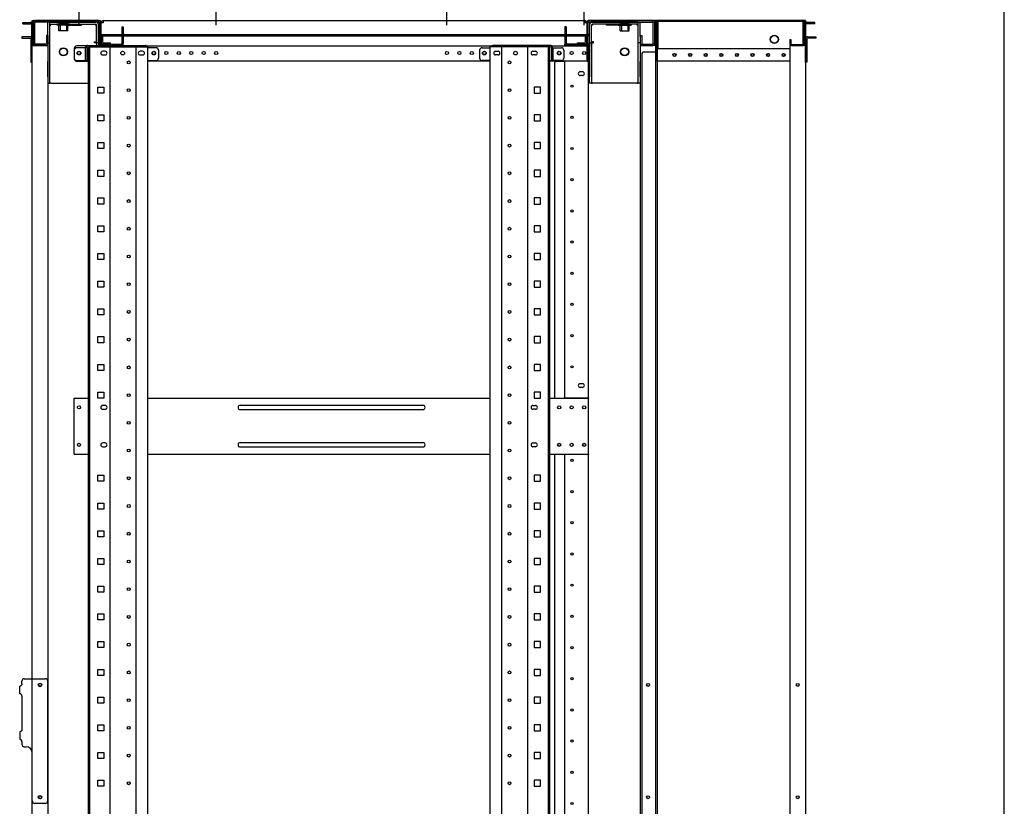
# Model space of a CAD drawing. Extents: x -84828 to -76428, y -65953 to -60013.
# Drawn here: x -78207 to -76628, y -63544 to -62283 of the extents above; entities that cross this region are included whole.
import ezdxf

# ---------------------------------------------------------------- set-up
doc = ezdxf.new("R2010")
doc.units = 0
doc.header["$LTSCALE"] = 0.1
doc.layers.get('0').update_dxf_attribs({"linetype": 'CONTINUOUS'})

msp = doc.modelspace()

# ---------------------------------------------------------------- linework, layer by layer
for p, q in [((-76627.6, -65753), (-76627.6, -60213)), ((-78111.4, -62291.1), (-78111.4, -62103.3)), ((-77891.4, -62291.1), (-77891.4, -62103.3)), ((-77891.4, -62291.1), (-77891.4, -62103.3)), ((-77521.4, -62291.1), (-77521.4, -62103.3)), ((-77521.4, -62291.1), (-77521.4, -62103.3)), ((-77301.4, -62291.1), (-77301.4, -62103.3)), ((-78201.7, -62286.8), (-78188.4, -62286.8)), ((-78201.7, -62289.1), (-78201.7, -62286.8)), ((-78201.7, -62289.1), (-78188.4, -62289.1)), ((-78186.4, -62286.1), (-78186.4, -62284.1)), ((-78186.4, -62284.1), (-78184.4, -62284.1)), ((-78186.4, -62286.1), (-78186.4, -62324.1)), ((-78183.4, -62284.1), (-78184.4, -62284.1)), ((-78184.4, -62284.1), (-78184.4, -62286.1)), ((-78184.4, -62286.1), (-78184.4, -62324.1)), ((-78184.4, -62287.5), (-78184.4, -62320.6)), ((-78183.4, -62284.1), (-78078.4, -62284.1)), ((-78182.1, -62320.6), (-78182.1, -62287.5)), ((-78079.9, -62284.1), (-78181, -62284.1)), ((-78181, -62286.4), (-78181, -62284.1)), ((-78079.9, -62286.4), (-78181, -62286.4)), ((-78161.4, -62309.4), (-78161.4, -62286.4)), ((-78158.2, -62286.4), (-78161.4, -62286.4)), ((-78158.2, -62309.4), (-78158.2, -62286.4)), ((-78158.1, -62289.6), (-78158.1, -62286.4)), ((-78158.1, -62286.4), (-78084.7, -62286.4)), ((-78128.9, -62288.4), (-78143.9, -62288.4)), ((-78143.9, -62288.4), (-78143.9, -62289.6)), ((-78141.5, -62288.4), (-78141.5, -62300.6)), ((-78131.4, -62288.4), (-78131.4, -62300.6)), ((-78128.9, -62288.4), (-78128.9, -62289.6)), ((-78078.7, -62287.5), (-78078.7, -62320.6)), ((-78076.4, -62286.1), (-78076.4, -62322.1)), ((-78076.4, -62287.5), (-78076.4, -62320.6)), ((-78076.4, -62287.5), (-78076.4, -62305.6)), ((-78072.5, -62287.5), (-78076.4, -62287.5)), ((-78072.5, -62284.1), (-78072.5, -62287.5)), ((-78072.5, -62284.1), (-77300.4, -62284.1)), ((-77300.4, -62284.1), (-77300.4, -62287.5)), ((-77296.4, -62287.5), (-77300.4, -62287.5)), ((-77296.4, -62286.1), (-77296.4, -62322.1)), ((-77296.4, -62287.5), (-77296.4, -62320.6)), ((-77296.4, -62305.6), (-77296.4, -62287.5)), ((-77189.4, -62284.1), (-77294.4, -62284.1)), ((-77294.1, -62287.5), (-77294.1, -62320.6)), ((-77293, -62284.1), (-77191.9, -62284.1)), ((-77293, -62286.4), (-77191.9, -62286.4)), ((-77214.7, -62286.4), (-77288.1, -62286.4)), ((-77243.9, -62288.4), (-77228.9, -62288.4)), ((-77243.9, -62288.4), (-77243.9, -62289.6)), ((-77241.5, -62288.4), (-77241.5, -62300.6)), ((-77231.4, -62288.4), (-77231.4, -62300.6)), ((-77228.9, -62288.4), (-77228.9, -62289.6)), ((-77214.7, -62289.6), (-77214.7, -62286.4)), ((-77214.6, -62309.4), (-77214.6, -62286.4)), ((-77214.6, -62286.4), (-77211.4, -62286.4)), ((-77211.4, -62309.4), (-77211.4, -62286.4)), ((-77191.9, -62286.4), (-77191.9, -62284.1)), ((-77190.7, -62320.6), (-77190.7, -62287.5)), ((-77189.4, -62284.1), (-77188.4, -62284.1)), ((-77188.4, -62284.1), (-77188.4, -62286.1)), ((-77186.4, -62284.1), (-77188.4, -62284.1)), ((-77188.4, -62286.1), (-77188.4, -62324.1)), ((-77188.4, -62287.5), (-77188.4, -62320.6)), ((-77187.9, -62286.5), (-77187.9, -62322.1)), ((-77186.4, -62286.1), (-77186.4, -62284.1)), ((-77186.4, -62286.1), (-77186.4, -62324.1)), ((-77186.3, -62286.5), (-77186.3, -62322.1)), ((-77185.9, -62284.1), (-77185.9, -62334.1)), ((-76946.4, -62284.1), (-77185.9, -62284.1)), ((-76950.9, -62284.1), (-77185.5, -62284.1)), ((-77182.7, -62285.7), (-77185.5, -62285.7)), ((-77184.3, -62284.1), (-77184.3, -64594.1)), ((-76950.9, -62285.7), (-77182.7, -62285.7)), ((-77182.7, -62329.1), (-77182.7, -62285.7)), ((-76950.1, -62321.7), (-76950.1, -62286.5)), ((-76948.5, -62321.7), (-76948.5, -62286.5)), ((-76948, -62284.1), (-76948, -62324.1)), ((-76946.4, -62284.1), (-76946.4, -64594.1)), ((-76931.2, -62286.8), (-76944.6, -62286.8)), ((-76931.2, -62289.1), (-76944.6, -62289.1)), ((-76931.2, -62289.1), (-76931.2, -62286.8)), ((-78187.2, -62324.1), (-78187.2, -62290.2)), ((-78184.9, -62324.1), (-78184.9, -62290.2)), ((-78158.2, -62291.2), (-78156.6, -62291.2)), ((-78158.1, -62289.6), (-78084.7, -62289.6)), ((-78156.6, -62291.2), (-78156.6, -62289.6)), ((-78125.9, -62289.6), (-78146.9, -62289.6)), ((-78146.9, -62289.6), (-78146.9, -62291.6)), ((-78125.9, -62291.6), (-78146.9, -62291.6)), ((-78143.7, -62300.6), (-78143.7, -62293.1)), ((-78129.2, -62300.6), (-78143.7, -62300.6)), ((-78132.4, -62289.6), (-78132.4, -62291.2)), ((-78132.4, -62291.2), (-78132.4, -62291.4)), ((-78132.4, -62291.4), (-78107.4, -62291.4)), ((-78129.2, -62300.6), (-78129.2, -62293.1)), ((-78125.9, -62289.6), (-78125.9, -62291.6)), ((-78107.4, -62291.2), (-78107.4, -62289.6)), ((-78107.4, -62291.4), (-78107.4, -62291.2)), ((-78084.7, -62289.6), (-78084.7, -62291.2)), ((-78084.7, -62291.2), (-78083.1, -62291.2)), ((-78083.1, -62319.4), (-78083.1, -62291.2)), ((-78079.9, -62319.4), (-78079.9, -62291.2)), ((-78042.7, -62294.1), (-78042.7, -62309.1)), ((-78042.7, -62294.1), (-78040.4, -62294.1)), ((-78040.4, -62294.1), (-78040.4, -62309.1)), ((-77330.1, -62294.1), (-77332.4, -62294.1)), ((-77332.4, -62294.1), (-77332.4, -62309.1)), ((-77330.1, -62294.1), (-77330.1, -62309.1)), ((-77292.9, -62319.4), (-77292.9, -62291.2)), ((-77288.1, -62291.2), (-77289.7, -62291.2)), ((-77289.7, -62319.4), (-77289.7, -62291.2)), ((-77288.1, -62289.6), (-77288.1, -62291.2)), ((-77214.7, -62289.6), (-77288.1, -62289.6)), ((-77265.4, -62291.2), (-77265.4, -62289.6)), ((-77265.4, -62291.4), (-77265.4, -62291.2)), ((-77240.4, -62291.4), (-77265.4, -62291.4)), ((-77246.9, -62289.6), (-77225.9, -62289.6)), ((-77246.9, -62289.6), (-77246.9, -62291.6)), ((-77246.9, -62291.6), (-77225.9, -62291.6)), ((-77243.7, -62300.6), (-77243.7, -62293.1)), ((-77243.7, -62300.6), (-77229.2, -62300.6)), ((-77240.4, -62289.6), (-77240.4, -62291.2)), ((-77240.4, -62291.2), (-77240.4, -62291.4)), ((-77229.2, -62300.6), (-77229.2, -62293.1)), ((-77225.9, -62289.6), (-77225.9, -62291.6)), ((-77216.2, -62291.2), (-77216.2, -62289.6)), ((-77214.6, -62291.2), (-77216.2, -62291.2)), ((-76948, -62324.1), (-76948, -62290.2)), ((-76945.7, -62324.1), (-76945.7, -62290.2)), ((-78203.2, -62310.1), (-78203.2, -62312.4)), ((-78190.4, -62310.1), (-78203.2, -62310.1)), ((-78203.2, -62312.4), (-78190.4, -62312.4)), ((-78189.9, -62310.1), (-78190.4, -62310.1)), ((-78190.4, -62312.4), (-78189.9, -62312.4)), ((-78188.7, -62313.5), (-78188.7, -62350.6)), ((-78163.7, -62308.1), (-78163.7, -62320.6)), ((-78161.4, -62308.1), (-78163.7, -62308.1)), ((-78161.4, -62308.1), (-78161.4, -62320.6)), ((-78161.4, -62309.4), (-78161.4, -62319.4)), ((-78161.4, -62319.4), (-78161.4, -62349.4)), ((-78161.4, -62319.4), (-78158.2, -62319.4)), ((-78158.2, -62319.4), (-78158.2, -62309.4)), ((-78158.2, -62349.4), (-78158.2, -62319.4)), ((-78086.3, -62319.5), (-78086.3, -62317.9)), ((-78086.3, -62317.9), (-78083.1, -62317.9)), ((-78084.7, -62319.5), (-78086.3, -62319.5)), ((-78084.7, -62319.5), (-78083.1, -62319.5)), ((-78079.9, -62319.4), (-78083.1, -62319.4)), ((-78083.1, -62319.5), (-78083.1, -62324.6)), ((-78079.9, -62319.5), (-78083.1, -62319.5)), ((-78079.9, -62319.5), (-78079.9, -62324.6)), ((-77294.4, -62306.8), (-78078.4, -62306.8)), ((-78078.4, -62306.8), (-78078.4, -62309.1)), ((-77294.4, -62309.1), (-78078.4, -62309.1)), ((-78076.4, -62305.6), (-78076.4, -62306.8)), ((-78076.4, -62324.6), (-78076.4, -62309.1)), ((-78075.9, -62309.1), (-78075.9, -62318.3)), ((-78073.6, -62309.1), (-78073.6, -62318.3)), ((-78072.5, -62319.5), (-78060.9, -62319.5)), ((-78060.9, -62321.8), (-78060.9, -62319.5)), ((-78042.7, -62309.1), (-78042.7, -62320.6)), ((-78042.7, -62309.1), (-78040.4, -62309.1)), ((-78040.4, -62309.1), (-78040.4, -62320.6)), ((-77332.4, -62309.1), (-77332.4, -62320.6)), ((-77330.1, -62309.1), (-77332.4, -62309.1)), ((-77330.1, -62309.1), (-77330.1, -62320.6)), ((-77311.9, -62321.8), (-77311.9, -62319.5)), ((-77311.9, -62319.5), (-77300.4, -62319.5)), ((-77299.2, -62318.3), (-77299.2, -62309.1)), ((-77296.9, -62318.3), (-77296.9, -62309.1)), ((-77296.4, -62306.8), (-77296.4, -62305.6)), ((-77296.4, -62309.1), (-77296.4, -62324.6)), ((-77294.4, -62306.8), (-77294.4, -62309.1)), ((-77292.9, -62319.4), (-77289.7, -62319.4)), ((-77292.9, -62319.5), (-77292.9, -62324.6)), ((-77292.9, -62319.5), (-77289.7, -62319.5)), ((-77286.5, -62317.9), (-77289.7, -62317.9)), ((-77288.1, -62319.5), (-77289.7, -62319.5)), ((-77289.7, -62319.5), (-77289.7, -62324.6)), ((-77288.1, -62319.5), (-77286.5, -62319.5)), ((-77286.5, -62319.5), (-77286.5, -62317.9)), ((-77214.6, -62319.4), (-77214.6, -62309.4)), ((-77214.6, -62349.4), (-77214.6, -62319.4)), ((-77211.4, -62319.4), (-77214.6, -62319.4)), ((-77211.4, -62308.1), (-77209.1, -62308.1)), ((-77211.4, -62308.1), (-77211.4, -62320.6)), ((-77211.4, -62309.4), (-77211.4, -62319.4)), ((-77211.4, -62319.4), (-77211.4, -62349.4)), ((-77209.1, -62308.1), (-77209.1, -62320.6)), ((-76971.4, -62314.1), (-76971.4, -62321.7)), ((-76971.4, -62314.1), (-76969.8, -62314.1)), ((-76969.8, -62314.1), (-76969.8, -62321.7)), ((-76944.1, -62313.5), (-76944.1, -62350.6)), ((-76943, -62310.1), (-76942.4, -62310.1)), ((-76942.4, -62312.4), (-76943, -62312.4)), ((-76942.4, -62310.1), (-76929.6, -62310.1)), ((-76929.6, -62312.4), (-76942.4, -62312.4)), ((-76929.6, -62310.1), (-76929.6, -62312.4)), ((-78186.4, -62324.1), (-78187.2, -62324.1)), ((-78186.4, -62350.6), (-78186.4, -62324.1)), ((-78186.4, -62324.1), (-78184.9, -62324.1)), ((-78186.4, -62324.1), (-78183.4, -62324.1)), ((-78186.4, -64554.1), (-78186.4, -62324.1)), ((-78183.4, -62324.1), (-78164.4, -62324.1)), ((-78164.9, -62321.8), (-78181, -62321.8)), ((-78181, -62324.1), (-78181, -62321.8)), ((-78164.9, -62324.1), (-78181, -62324.1)), ((-78164.4, -62324.1), (-78161.4, -62324.1)), ((-78161.4, -62324.1), (-78161.4, -64554.1)), ((-78118.9, -62328.6), (-78118.9, -62345.1)), ((-78118.9, -62331.5), (-78118.9, -62344.1)), ((-78084.7, -62324.6), (-78114.9, -62324.6)), ((-78101.4, -62327.5), (-78114.9, -62327.5)), ((-78101.4, -62327.5), (-78101.4, -62348.1)), ((-78098, -62324.1), (-78099.1, -62324.1)), ((-78099.1, -62324.1), (-78099.1, -62326.4)), ((-78099.1, -62327.5), (-78099.1, -62326.4)), ((-78099.1, -62327.5), (-78099.1, -62348.1)), ((-78098, -62324.1), (-78004.9, -62324.1)), ((-78096.4, -62326.1), (-78001, -62326.1)), ((-78096.4, -64554.1), (-78096.4, -62326.1)), ((-78094.1, -64554.1), (-78094.1, -62326.1)), ((-78084.7, -62324.6), (-78079.9, -62324.6)), ((-78080.4, -62323.1), (-78080.4, -62324.1)), ((-78077.4, -62323.1), (-78080.4, -62323.1)), ((-78080.4, -62324.1), (-78079.4, -62324.1)), ((-78079.9, -62326.1), (-78079.9, -62324.6)), ((-78078.4, -62324.1), (-78079.4, -62324.1)), ((-78078.4, -62326.1), (-78078.4, -62324.1)), ((-78076.4, -62324.1), (-78078.4, -62324.1)), ((-78076.4, -62326.1), (-78076.4, -62324.1)), ((-78076.4, -62324.6), (-77296.4, -62324.6)), ((-78076.4, -62326.1), (-78076.4, -62324.6)), ((-78075.3, -62321.8), (-78040.4, -62321.8)), ((-78075.3, -62324.1), (-78040.4, -62324.1)), ((-78069.4, -62333.1), (-78073.4, -62333.1)), ((-78072.5, -62321.8), (-78060.9, -62321.8)), ((-78061.2, -64554.1), (-78061.2, -62326.1)), ((-78040.4, -62324.1), (-78040.4, -62321.8)), ((-78019.7, -64554.1), (-78019.7, -62326.1)), ((-78009.4, -62333.1), (-78013.4, -62333.1)), ((-78003.7, -62324.1), (-78004.9, -62324.1)), ((-78003.7, -62326.1), (-78003.7, -62324.1)), ((-78001, -64554.1), (-78001, -62326.1)), ((-77987.9, -62327.5), (-78001, -62327.5)), ((-77983.9, -62331.5), (-77983.9, -62344.1)), ((-77468.9, -62331.5), (-77468.9, -62344.1)), ((-77464.9, -62327.5), (-77451.8, -62327.5)), ((-77356.4, -62326.1), (-77451.8, -62326.1)), ((-77451.8, -64554.1), (-77451.8, -62326.1)), ((-77449.1, -62326.1), (-77449.1, -62324.1)), ((-77449.1, -62324.1), (-77448, -62324.1)), ((-77354.9, -62324.1), (-77448, -62324.1)), ((-77443.4, -62333.1), (-77439.4, -62333.1)), ((-77433.1, -64554.1), (-77433.1, -62326.1)), ((-77391.6, -64554.1), (-77391.6, -62326.1)), ((-77383.4, -62333.1), (-77379.4, -62333.1)), ((-77358.7, -64554.1), (-77358.7, -62326.1)), ((-77356.4, -64554.1), (-77356.4, -62326.1)), ((-77354.9, -62324.1), (-77353.7, -62324.1)), ((-77353.7, -62324.1), (-77353.7, -62326.4)), ((-77353.7, -62327.5), (-77353.7, -62326.4)), ((-77353.7, -62327.5), (-77353.7, -62348.1)), ((-77351.4, -62327.5), (-77337.9, -62327.5)), ((-77351.4, -62327.5), (-77351.4, -62348.1)), ((-77333.9, -62331.5), (-77333.9, -62344.1)), ((-77332.4, -62324.1), (-77332.4, -62321.8)), ((-77297.6, -62321.8), (-77332.4, -62321.8)), ((-77297.6, -62324.1), (-77332.4, -62324.1)), ((-77311.9, -62321.8), (-77300.4, -62321.8)), ((-77296.4, -62349.1), (-77296.4, -62324.1)), ((-77296.4, -62324.1), (-77294.4, -62324.1)), ((-77296.4, -62324.6), (-77296.4, -62345.6)), ((-77295.4, -62323.1), (-77292.4, -62323.1)), ((-77294.4, -62324.1), (-77293.4, -62324.1)), ((-77294.4, -62349.1), (-77294.4, -62324.1)), ((-77292.4, -62324.1), (-77293.4, -62324.1)), ((-77292.9, -62324.6), (-77292.9, -62374.1)), ((-77292.4, -62323.1), (-77292.4, -62324.1)), ((-77289.7, -62324.6), (-77289.7, -62374.1)), ((-77208.4, -62324.1), (-77211.4, -62324.1)), ((-77211.4, -62324.1), (-77211.4, -64554.1)), ((-77189.4, -62324.1), (-77208.4, -62324.1)), ((-77208, -62321.8), (-77191.9, -62321.8)), ((-77208, -62324.1), (-77191.9, -62324.1)), ((-77204.9, -62334.1), (-77185.9, -62334.1)), ((-77191.9, -62324.1), (-77191.9, -62321.8)), ((-77186.4, -62324.1), (-77189.4, -62324.1)), ((-77187.9, -62322.1), (-77186.3, -62322.1)), ((-77186.4, -64554.1), (-77186.4, -62324.1)), ((-77185.9, -62334.1), (-77184.3, -62334.1)), ((-77184.3, -62347.5), (-77184.3, -62329.1)), ((-77182.7, -62329.1), (-77184.3, -62329.1)), ((-76971.4, -62329.1), (-77182.7, -62329.1)), ((-76946.4, -62324.1), (-76971.4, -62324.1)), ((-76971.4, -62324.1), (-76971.4, -64554.1)), ((-76969, -62322.5), (-76950.9, -62322.5)), ((-76969, -62324.1), (-76950.9, -62324.1)), ((-76946.5, -62324.1), (-76948, -62324.1)), ((-76946.5, -62324.1), (-76945.7, -62324.1)), ((-76946.4, -62350.6), (-76946.4, -62324.1)), ((-78188.7, -62350.6), (-78186.4, -62350.6)), ((-78161.4, -62374.1), (-78161.4, -62349.4)), ((-78158.2, -62374.1), (-78158.2, -62349.4)), ((-78114.9, -62348.1), (-78101.4, -62348.1)), ((-78114.9, -62349.1), (-78096.4, -62349.1)), ((-78099.1, -62348.1), (-78101.4, -62348.1)), ((-78096.4, -62348.1), (-78099.1, -62348.1)), ((-78073.4, -62339.1), (-78069.4, -62339.1)), ((-78013.4, -62339.1), (-78009.4, -62339.1)), ((-78001, -62348.1), (-77987.9, -62348.1)), ((-77451.8, -62349.1), (-78001, -62349.1)), ((-77451.8, -62348.1), (-77464.9, -62348.1)), ((-77439.4, -62339.1), (-77443.4, -62339.1)), ((-77379.4, -62339.1), (-77383.4, -62339.1)), ((-77356.4, -62348.1), (-77353.7, -62348.1)), ((-77296.4, -62349.1), (-77356.4, -62349.1)), ((-77353.7, -62348.1), (-77351.4, -62348.1)), ((-77337.9, -62348.1), (-77351.4, -62348.1)), ((-77348.4, -62889.1), (-77348.4, -62351.1)), ((-77346.4, -62349.1), (-77333.4, -62349.1)), ((-77333.4, -62349.1), (-77332.4, -62349.1)), ((-77329.4, -62349.1), (-77332.4, -62349.1)), ((-77332.4, -62888.7), (-77332.4, -62349.1)), ((-77297.4, -62349.1), (-77329.4, -62349.1)), ((-77294.4, -62349.1), (-77297.4, -62349.1)), ((-77296.4, -62345.6), (-77296.4, -62349.1)), ((-77296.4, -62346.8), (-77294.4, -62346.8)), ((-77296.4, -62349.1), (-77294.4, -62349.1)), ((-77294.4, -62349.1), (-77294.4, -62346.8)), ((-77294.4, -62888.7), (-77294.4, -62349.1)), ((-77214.6, -62374.1), (-77214.6, -62349.4)), ((-77211.4, -62374.1), (-77211.4, -62349.4)), ((-77208.9, -62338.1), (-77208.9, -64540.1)), ((-77184.3, -62349.1), (-77184.3, -62347.5)), ((-76971.4, -62349.1), (-77184.3, -62349.1)), ((-76944.1, -62350.6), (-76946.4, -62350.6)), ((-77303.9, -62366.1), (-77307.9, -62366.1)), ((-78161.4, -62374.1), (-78161.4, -62384.1)), ((-78158.2, -62384.1), (-78158.2, -62374.1)), ((-77303.9, -62372.1), (-77307.9, -62372.1)), ((-77292.9, -62384.1), (-77292.9, -62374.1)), ((-77289.7, -62374.1), (-77289.7, -62384.1)), ((-77214.6, -62384.1), (-77214.6, -62374.1)), ((-77211.4, -62374.1), (-77211.4, -62384.1)), ((-78161.4, -62384.1), (-78158.2, -62384.1)), ((-78156.6, -62384.1), (-78158.2, -62384.1)), ((-78156.6, -62384.1), (-78096.4, -62384.1)), ((-78081.3, -62400.3), (-78081.3, -62390.6)), ((-78081.3, -62390.6), (-78071.6, -62390.6)), ((-78071.6, -62390.6), (-78071.6, -62400.3)), ((-77381.3, -62390.6), (-77381.3, -62400.3)), ((-77371.6, -62390.6), (-77381.3, -62390.6)), ((-77371.6, -62400.3), (-77371.6, -62390.6)), ((-77289.7, -62384.1), (-77292.9, -62384.1)), ((-77289.7, -62384.1), (-77288.1, -62384.1)), ((-77216.2, -62384.1), (-77288.1, -62384.1)), ((-77216.2, -62384.1), (-77214.6, -62384.1)), ((-77211.4, -62384.1), (-77214.6, -62384.1)), ((-78071.6, -62400.3), (-78081.3, -62400.3)), ((-77381.3, -62400.3), (-77371.6, -62400.3)), ((-78081.3, -62444.8), (-78081.3, -62435.1)), ((-78081.3, -62435.1), (-78071.6, -62435.1)), ((-78071.6, -62444.8), (-78081.3, -62444.8)), ((-78071.6, -62435.1), (-78071.6, -62444.8)), ((-77381.3, -62435.1), (-77381.3, -62444.8)), ((-77371.6, -62435.1), (-77381.3, -62435.1)), ((-77381.3, -62444.8), (-77371.6, -62444.8)), ((-77371.6, -62444.8), (-77371.6, -62435.1)), ((-78081.3, -62489.2), (-78081.3, -62479.5)), ((-78081.3, -62479.5), (-78071.6, -62479.5)), ((-78071.6, -62489.2), (-78081.3, -62489.2)), ((-78071.6, -62479.5), (-78071.6, -62489.2)), ((-77381.3, -62479.5), (-77381.3, -62489.2)), ((-77371.6, -62479.5), (-77381.3, -62479.5)), ((-77381.3, -62489.2), (-77371.6, -62489.2)), ((-77371.6, -62489.2), (-77371.6, -62479.5)), ((-78081.3, -62533.7), (-78081.3, -62524)), ((-78081.3, -62524), (-78071.6, -62524)), ((-78071.6, -62524), (-78071.6, -62533.7)), ((-77381.3, -62524), (-77381.3, -62533.7)), ((-77371.6, -62524), (-77381.3, -62524)), ((-77371.6, -62533.7), (-77371.6, -62524)), ((-78071.6, -62533.7), (-78081.3, -62533.7)), ((-77381.3, -62533.7), (-77371.6, -62533.7)), ((-78081.3, -62578.1), (-78081.3, -62568.4)), ((-78081.3, -62568.4), (-78071.6, -62568.4)), ((-78071.6, -62568.4), (-78071.6, -62578.1)), ((-77381.3, -62568.4), (-77381.3, -62578.1)), ((-77371.6, -62568.4), (-77381.3, -62568.4)), ((-77371.6, -62578.1), (-77371.6, -62568.4)), ((-78071.6, -62578.1), (-78081.3, -62578.1)), ((-77381.3, -62578.1), (-77371.6, -62578.1)), ((-78081.3, -62622.6), (-78081.3, -62612.9)), ((-78081.3, -62612.9), (-78071.6, -62612.9)), ((-78071.6, -62612.9), (-78071.6, -62622.6)), ((-77381.3, -62612.9), (-77381.3, -62622.6)), ((-77371.6, -62612.9), (-77381.3, -62612.9)), ((-77371.6, -62622.6), (-77371.6, -62612.9)), ((-78071.6, -62622.6), (-78081.3, -62622.6)), ((-77381.3, -62622.6), (-77371.6, -62622.6)), ((-78081.3, -62667), (-78081.3, -62657.3)), ((-78081.3, -62657.3), (-78071.6, -62657.3)), ((-78071.6, -62667), (-78081.3, -62667)), ((-78071.6, -62657.3), (-78071.6, -62667)), ((-77381.3, -62657.3), (-77381.3, -62667)), ((-77371.6, -62657.3), (-77381.3, -62657.3)), ((-77381.3, -62667), (-77371.6, -62667)), ((-77371.6, -62667), (-77371.6, -62657.3)), ((-78081.3, -62711.5), (-78081.3, -62701.8)), ((-78081.3, -62701.8), (-78071.6, -62701.8)), ((-78071.6, -62711.5), (-78081.3, -62711.5)), ((-78071.6, -62701.8), (-78071.6, -62711.5)), ((-77381.3, -62701.8), (-77381.3, -62711.5)), ((-77371.6, -62701.8), (-77381.3, -62701.8)), ((-77381.3, -62711.5), (-77371.6, -62711.5)), ((-77371.6, -62711.5), (-77371.6, -62701.8)), ((-78081.3, -62755.9), (-78081.3, -62746.2)), ((-78081.3, -62746.2), (-78071.6, -62746.2)), ((-78071.6, -62746.2), (-78071.6, -62755.9)), ((-77381.3, -62746.2), (-77381.3, -62755.9)), ((-77371.6, -62746.2), (-77381.3, -62746.2)), ((-77371.6, -62755.9), (-77371.6, -62746.2)), ((-78071.6, -62755.9), (-78081.3, -62755.9)), ((-77381.3, -62755.9), (-77371.6, -62755.9)), ((-78081.3, -62800.4), (-78081.3, -62790.7)), ((-78081.3, -62790.7), (-78071.6, -62790.7)), ((-78071.6, -62790.7), (-78071.6, -62800.4)), ((-77381.3, -62790.7), (-77381.3, -62800.4)), ((-77371.6, -62790.7), (-77381.3, -62790.7)), ((-77371.6, -62800.4), (-77371.6, -62790.7)), ((-78071.6, -62800.4), (-78081.3, -62800.4)), ((-77381.3, -62800.4), (-77371.6, -62800.4)), ((-78081.3, -62844.8), (-78081.3, -62835.1)), ((-78081.3, -62835.1), (-78071.6, -62835.1)), ((-78071.6, -62835.1), (-78071.6, -62844.8)), ((-77381.3, -62835.1), (-77381.3, -62844.8)), ((-77371.6, -62835.1), (-77381.3, -62835.1)), ((-77371.6, -62844.8), (-77371.6, -62835.1)), ((-78071.6, -62844.8), (-78081.3, -62844.8)), ((-77381.3, -62844.8), (-77371.6, -62844.8)), ((-77303.9, -62866.1), (-77307.9, -62866.1)), ((-77303.9, -62872.1), (-77307.9, -62872.1)), ((-78118.9, -62979.1), (-78118.9, -62889.1)), ((-78118.9, -62889.1), (-78096.4, -62889.1)), ((-78081.3, -62889.3), (-78081.3, -62879.6)), ((-78081.3, -62879.6), (-78071.6, -62879.6)), ((-78071.6, -62879.6), (-78071.6, -62889.3)), ((-78001, -62889.1), (-77451.8, -62889.1)), ((-77381.3, -62879.6), (-77381.3, -62889.3)), ((-77371.6, -62879.6), (-77381.3, -62879.6)), ((-77371.6, -62889.3), (-77371.6, -62879.6)), ((-77356.4, -62889.1), (-77294.4, -62889.1)), ((-77332.4, -62889.1), (-77332.4, -62888.7)), ((-77332.4, -62888.7), (-77329.4, -62888.7)), ((-77330.4, -62889.1), (-77330.4, -62888.7)), ((-77329.4, -62888.7), (-77297.4, -62888.7)), ((-77297.4, -62888.7), (-77294.4, -62888.7)), ((-77296.4, -62889.1), (-77296.4, -62888.7)), ((-77294.4, -62888.7), (-77294.4, -62889.1)), ((-77294.4, -62979.1), (-77294.4, -62889.1)), ((-78071.6, -62889.3), (-78081.3, -62889.3)), ((-78069.4, -62901.1), (-78073.4, -62901.1)), ((-77852.9, -62900.6), (-77559.9, -62900.6)), ((-77383.4, -62901.1), (-77379.4, -62901.1)), ((-77381.3, -62889.3), (-77371.6, -62889.3)), ((-78073.4, -62907.1), (-78069.4, -62907.1)), ((-77852.9, -62907.6), (-77559.9, -62907.6)), ((-77379.4, -62907.1), (-77383.4, -62907.1)), ((-78069.4, -62961.1), (-78073.4, -62961.1)), ((-78073.4, -62967.1), (-78069.4, -62967.1)), ((-77852.9, -62960.6), (-77559.9, -62960.6)), ((-77852.9, -62967.6), (-77559.9, -62967.6)), ((-77383.4, -62961.1), (-77379.4, -62961.1)), ((-77379.4, -62967.1), (-77383.4, -62967.1)), ((-78118.9, -62979.1), (-78096.4, -62979.1)), ((-78001, -62979.1), (-77451.8, -62979.1)), ((-77356.4, -62979.1), (-77294.4, -62979.1)), ((-77348.4, -63899.1), (-77348.4, -62979.1)), ((-77332.4, -62979.5), (-77332.4, -62979.1)), ((-77329.4, -62979.5), (-77332.4, -62979.5)), ((-77332.4, -63898.7), (-77332.4, -62979.5)), ((-77330.4, -62979.5), (-77330.4, -62979.1)), ((-77297.4, -62979.5), (-77329.4, -62979.5)), ((-77294.4, -62979.5), (-77297.4, -62979.5)), ((-77296.4, -62979.5), (-77296.4, -62979.1)), ((-77294.4, -62979.1), (-77294.4, -62979.5)), ((-77294.4, -63898.7), (-77294.4, -62979.5)), ((-78081.3, -63022.6), (-78081.3, -63012.9)), ((-78081.3, -63012.9), (-78071.6, -63012.9)), ((-78071.6, -63012.9), (-78071.6, -63022.6)), ((-77381.3, -63012.9), (-77381.3, -63022.6)), ((-77371.6, -63012.9), (-77381.3, -63012.9)), ((-77371.6, -63022.6), (-77371.6, -63012.9)), ((-78071.6, -63022.6), (-78081.3, -63022.6)), ((-77381.3, -63022.6), (-77371.6, -63022.6)), ((-78081.3, -63067.1), (-78081.3, -63057.4)), ((-78081.3, -63057.4), (-78071.6, -63057.4)), ((-78071.6, -63057.4), (-78071.6, -63067.1)), ((-77381.3, -63057.4), (-77381.3, -63067.1)), ((-77371.6, -63057.4), (-77381.3, -63057.4)), ((-77371.6, -63067.1), (-77371.6, -63057.4)), ((-78071.6, -63067.1), (-78081.3, -63067.1)), ((-77381.3, -63067.1), (-77371.6, -63067.1)), ((-78081.3, -63111.5), (-78081.3, -63101.8)), ((-78081.3, -63101.8), (-78071.6, -63101.8)), ((-78071.6, -63101.8), (-78071.6, -63111.5)), ((-77381.3, -63101.8), (-77381.3, -63111.5)), ((-77371.6, -63101.8), (-77381.3, -63101.8)), ((-77371.6, -63111.5), (-77371.6, -63101.8)), ((-78071.6, -63111.5), (-78081.3, -63111.5)), ((-77381.3, -63111.5), (-77371.6, -63111.5)), ((-78081.3, -63156), (-78081.3, -63146.3)), ((-78081.3, -63146.3), (-78071.6, -63146.3)), ((-78071.6, -63156), (-78081.3, -63156)), ((-78071.6, -63146.3), (-78071.6, -63156)), ((-77381.3, -63146.3), (-77381.3, -63156)), ((-77371.6, -63146.3), (-77381.3, -63146.3)), ((-77381.3, -63156), (-77371.6, -63156)), ((-77371.6, -63156), (-77371.6, -63146.3)), ((-78081.3, -63200.4), (-78081.3, -63190.7)), ((-78081.3, -63190.7), (-78071.6, -63190.7)), ((-78071.6, -63200.4), (-78081.3, -63200.4)), ((-78071.6, -63190.7), (-78071.6, -63200.4)), ((-77381.3, -63190.7), (-77381.3, -63200.4)), ((-77371.6, -63190.7), (-77381.3, -63190.7)), ((-77381.3, -63200.4), (-77371.6, -63200.4)), ((-77371.6, -63200.4), (-77371.6, -63190.7)), ((-78081.3, -63244.9), (-78081.3, -63235.2)), ((-78081.3, -63235.2), (-78071.6, -63235.2)), ((-78071.6, -63235.2), (-78071.6, -63244.9)), ((-77381.3, -63235.2), (-77381.3, -63244.9)), ((-77371.6, -63235.2), (-77381.3, -63235.2)), ((-77371.6, -63244.9), (-77371.6, -63235.2)), ((-78071.6, -63244.9), (-78081.3, -63244.9)), ((-77381.3, -63244.9), (-77371.6, -63244.9)), ((-78081.3, -63289.3), (-78081.3, -63279.6)), ((-78081.3, -63279.6), (-78071.6, -63279.6)), ((-78071.6, -63279.6), (-78071.6, -63289.3)), ((-77381.3, -63279.6), (-77381.3, -63289.3)), ((-77371.6, -63279.6), (-77381.3, -63279.6)), ((-77371.6, -63289.3), (-77371.6, -63279.6)), ((-78071.6, -63289.3), (-78081.3, -63289.3)), ((-77381.3, -63289.3), (-77371.6, -63289.3)), ((-78081.3, -63333.8), (-78081.3, -63324.1)), ((-78081.3, -63324.1), (-78071.6, -63324.1)), ((-78071.6, -63324.1), (-78071.6, -63333.8)), ((-77381.3, -63324.1), (-77381.3, -63333.8)), ((-77371.6, -63324.1), (-77381.3, -63324.1)), ((-77371.6, -63333.8), (-77371.6, -63324.1)), ((-78203.1, -63347.1), (-78203.1, -63343.1)), ((-78199.1, -63339.1), (-78190.4, -63339.1)), ((-78190.4, -63339.1), (-78186.4, -63339.1)), ((-78186.4, -63339.1), (-78165.4, -63339.1)), ((-78161.4, -63535.1), (-78161.4, -63343.1)), ((-78071.6, -63333.8), (-78081.3, -63333.8)), ((-77381.3, -63333.8), (-77371.6, -63333.8)), ((-78206.5, -63363.1), (-78206.5, -63351.1)), ((-78203.1, -63367.1), (-78203.1, -63420.1)), ((-78081.3, -63378.2), (-78081.3, -63368.5)), ((-78081.3, -63368.5), (-78071.6, -63368.5)), ((-78071.6, -63378.2), (-78081.3, -63378.2)), ((-78071.6, -63368.5), (-78071.6, -63378.2)), ((-77381.3, -63368.5), (-77381.3, -63378.2)), ((-77371.6, -63368.5), (-77381.3, -63368.5)), ((-77381.3, -63378.2), (-77371.6, -63378.2)), ((-77371.6, -63378.2), (-77371.6, -63368.5)), ((-78206.5, -63424.1), (-78206.5, -63436.1)), ((-78081.3, -63422.7), (-78081.3, -63413)), ((-78081.3, -63413), (-78071.6, -63413)), ((-78071.6, -63422.7), (-78081.3, -63422.7)), ((-78071.6, -63413), (-78071.6, -63422.7)), ((-77381.3, -63413), (-77381.3, -63422.7)), ((-77371.6, -63413), (-77381.3, -63413)), ((-77381.3, -63422.7), (-77371.6, -63422.7)), ((-77371.6, -63422.7), (-77371.6, -63413)), ((-78203.1, -63440.1), (-78203.1, -63444.1)), ((-78199.1, -63448.1), (-78196.4, -63448.1)), ((-78081.3, -63467.1), (-78081.3, -63457.4)), ((-78081.3, -63457.4), (-78071.6, -63457.4)), ((-78071.6, -63457.4), (-78071.6, -63467.1)), ((-77381.3, -63457.4), (-77381.3, -63467.1)), ((-77371.6, -63457.4), (-77381.3, -63457.4)), ((-77371.6, -63467.1), (-77371.6, -63457.4)), ((-78186.4, -63535.1), (-78186.4, -63458.1)), ((-78071.6, -63467.1), (-78081.3, -63467.1)), ((-77381.3, -63467.1), (-77371.6, -63467.1)), ((-78081.3, -63511.6), (-78081.3, -63501.9)), ((-78081.3, -63501.9), (-78071.6, -63501.9)), ((-78071.6, -63501.9), (-78071.6, -63511.6)), ((-77381.3, -63501.9), (-77381.3, -63511.6)), ((-77371.6, -63501.9), (-77381.3, -63501.9)), ((-77371.6, -63511.6), (-77371.6, -63501.9)), ((-78071.6, -63511.6), (-78081.3, -63511.6)), ((-77381.3, -63511.6), (-77371.6, -63511.6)), ((-78165.4, -63539.1), (-78182.4, -63539.1))]:
    msp.add_line(p, q)
for centre, radius in [((-76996.4, -62314.1), 6.5), ((-76996.4, -62314.1), 6), ((-78136.4, -62334.1), 6.5), ((-78136.4, -62334.1), 6), ((-78111.4, -62336.1), 3), ((-78111.4, -62336.1), 2.5), ((-78041.4, -62336.1), 3), ((-77991.4, -62336.1), 3), ((-77991.4, -62336.1), 2.5), ((-77971.4, -62336.1), 2.5), ((-77951.4, -62336.1), 2.5), ((-77931.4, -62336.1), 2.5), ((-77911.4, -62336.1), 2.5), ((-77891.4, -62336.1), 2.5), ((-77521.4, -62336.1), 2.5), ((-77501.4, -62336.1), 2.5), ((-77481.4, -62336.1), 2.5), ((-77461.4, -62336.1), 3), ((-77461.4, -62336.1), 2.5), ((-77411.4, -62336.1), 3), ((-77341.4, -62336.1), 3), ((-77341.4, -62336.1), 2.5), ((-77321.4, -62336.1), 2.5), ((-77301.4, -62336.1), 2.5), ((-77236.4, -62334.1), 6.5), ((-77236.4, -62334.1), 6), ((-78031.7, -62351), 2.3), ((-77421.1, -62351), 2.3), ((-77156.4, -62339.1), 2.5), ((-77156.4, -62339.1), 2.1), ((-77131.4, -62339.1), 2.5), ((-77131.4, -62339.1), 2.1), ((-77106.4, -62339.1), 2.5), ((-77106.4, -62339.1), 2.1), ((-77081.4, -62339.1), 2.5), ((-77081.4, -62339.1), 2.1), ((-77056.4, -62339.1), 2.5), ((-77056.4, -62339.1), 2.1), ((-77031.4, -62339.1), 2.5), ((-77031.4, -62339.1), 2.1), ((-77006.4, -62339.1), 2.5), ((-77006.4, -62339.1), 2.1), ((-76981.4, -62339.1), 2.5), ((-76981.4, -62339.1), 2.1), ((-78031.7, -62395.5), 2.3), ((-77421.1, -62395.5), 2.3), ((-77320.9, -62389.1), 1.82), ((-78031.7, -62439.9), 2.3), ((-77421.1, -62439.9), 2.3), ((-77320.9, -62439.1), 1.82), ((-78031.7, -62484.4), 2.3), ((-77421.1, -62484.4), 2.3), ((-77320.9, -62489.1), 1.82), ((-78031.7, -62528.8), 2.3), ((-77421.1, -62528.8), 2.3), ((-77320.9, -62539.1), 1.82), ((-78031.7, -62573.3), 2.3), ((-77421.1, -62573.3), 2.3), ((-77320.9, -62589.1), 1.82), ((-78031.7, -62617.7), 2.3), ((-77421.1, -62617.7), 2.3), ((-77320.9, -62639.1), 1.82), ((-78031.7, -62662.2), 2.3), ((-77421.1, -62662.2), 2.3), ((-77320.9, -62689.1), 1.82), ((-78031.7, -62706.6), 2.3), ((-77421.1, -62706.6), 2.3), ((-77320.9, -62739.1), 1.82), ((-78031.7, -62751.1), 2.3), ((-77421.1, -62751.1), 2.3), ((-78031.7, -62795.5), 2.3), ((-77421.1, -62795.5), 2.3), ((-77320.9, -62789.1), 1.82), ((-78031.7, -62840), 2.3), ((-77421.1, -62840), 2.3), ((-77320.9, -62839.1), 1.82), ((-78031.7, -62884.4), 2.3), ((-77421.1, -62884.4), 2.3), ((-78111.4, -62904.1), 2.5), ((-77341.4, -62904.1), 2.5), ((-77321.4, -62904.1), 2.5), ((-77301.4, -62904.1), 2.5), ((-78031.7, -62928.9), 2.3), ((-77421.1, -62928.9), 2.3), ((-78111.4, -62964.1), 2.5), ((-77341.4, -62964.1), 2.5), ((-77321.4, -62964.1), 2.5), ((-77301.4, -62964.1), 2.5), ((-78031.7, -62973.3), 2.3), ((-77421.1, -62973.3), 2.3), ((-77320.9, -62989.1), 1.82), ((-78031.7, -63017.8), 2.3), ((-77421.1, -63017.8), 2.3), ((-77320.9, -63039.1), 1.82), ((-78031.7, -63062.2), 2.3), ((-77421.1, -63062.2), 2.3), ((-77320.9, -63089.1), 1.82), ((-78031.7, -63106.7), 2.3), ((-77421.1, -63106.7), 2.3), ((-77320.9, -63139.1), 1.82), ((-78031.7, -63151.1), 2.3), ((-77421.1, -63151.1), 2.3), ((-77320.9, -63189.1), 1.82), ((-78031.7, -63195.6), 2.3), ((-77421.1, -63195.6), 2.3), ((-78031.7, -63240), 2.3), ((-77421.1, -63240), 2.3), ((-77320.9, -63239.1), 1.82), ((-78031.7, -63284.5), 2.3), ((-77421.1, -63284.5), 2.3), ((-77320.9, -63289.1), 1.82), ((-78031.7, -63328.9), 2.3), ((-77421.1, -63328.9), 2.3), ((-78173.9, -63349.1), 2.75), ((-78173.9, -63349.1), 2.3), ((-77320.9, -63339.1), 1.82), ((-77198.9, -63349.1), 2.3), ((-76958.9, -63349.1), 2.3), ((-78031.7, -63373.4), 2.3), ((-77421.1, -63373.4), 2.3), ((-77320.9, -63389.1), 1.82), ((-78031.7, -63417.8), 2.3), ((-77421.1, -63417.8), 2.3), ((-77320.9, -63439.1), 1.82), ((-78031.7, -63462.3), 2.3), ((-77421.1, -63462.3), 2.3), ((-77320.9, -63489.1), 1.82), ((-78031.7, -63506.7), 2.3), ((-77421.1, -63506.7), 2.3), ((-78173.9, -63529.1), 2.75), ((-78173.9, -63529.1), 2.3), ((-77198.9, -63529.1), 2.3), ((-76958.9, -63529.1), 2.3), ((-77320.9, -63539.1), 1.82)]:
    msp.add_circle(centre, radius)
for centre, radius, start, end in [((-78188.4, -62290.2), 3.45, 55.5826, 90), ((-78188.4, -62290.2), 1.15, 0, 90), ((-78188.4, -62290.2), 3.45, 0, 55.5826), ((-78181, -62287.5), 3.45, 90, 180), ((-78181, -62287.5), 1.15, 90, 180), ((-78084.7, -62291.2), 4.8, 0, 90), ((-78079.9, -62287.5), 3.45, 0, 90), ((-78079.9, -62287.5), 1.15, 0, 90), ((-78078.4, -62286.1), 2, 0, 90), ((-78072.5, -62287.5), 3.45, 90, 180), ((-78072.5, -62287.5), 1.15, 90, 180), ((-77300.4, -62287.5), 3.45, 0, 90), ((-77300.4, -62287.5), 1.15, 0, 90), ((-77293, -62287.5), 3.45, 90, 180), ((-77294.4, -62286.1), 2, 90, 180), ((-77293, -62287.5), 1.15, 90, 180), ((-77288.1, -62291.2), 4.8, 90, 180), ((-77191.9, -62287.5), 3.45, 0, 90), ((-77191.9, -62287.5), 1.15, 0, 90), ((-77185.5, -62286.5), 2.4, 90, 180), ((-77185.5, -62286.5), 0.8, 90, 180), ((-76950.9, -62286.5), 2.4, 0, 90), ((-76950.9, -62286.5), 0.8, 0, 90), ((-76944.6, -62290.2), 3.45, 124.4174, 180), ((-76944.6, -62290.2), 3.45, 90, 124.4174), ((-76944.6, -62290.2), 1.15, 90, 180), ((-78145.2, -62293.1), 1.5, 0, 90), ((-78127.7, -62293.1), 1.5, 90, 180), ((-78084.7, -62291.2), 1.6, 0, 90), ((-77288.1, -62291.2), 1.6, 90, 180), ((-77245.2, -62293.1), 1.5, 0, 90), ((-77227.7, -62293.1), 1.5, 90, 180), ((-78189.9, -62313.5), 3.45, 70.5288, 90), ((-78189.9, -62313.5), 1.15, 0, 90), ((-78189.9, -62313.5), 3.45, 39.815, 70.5288), ((-78181, -62320.6), 3.45, 180, 270), ((-78181, -62320.6), 1.15, 180, 270), ((-78164.9, -62320.6), 3.45, 270, 0), ((-78164.9, -62320.6), 1.15, 270, 0), ((-78075.3, -62320.6), 3.45, 180, 270), ((-78075.3, -62320.6), 1.15, 180, 270), ((-78072.5, -62318.3), 3.45, 180, 270), ((-78072.5, -62318.3), 1.15, 180, 270), ((-78043.9, -62320.6), 1.15, 270, 0), ((-78043.9, -62320.6), 3.45, 340.5288, 0), ((-77329, -62320.6), 3.45, 180, 199.4712), ((-77329, -62320.6), 1.15, 180, 270), ((-77300.4, -62318.3), 1.15, 270, 0), ((-77300.4, -62318.3), 3.45, 270, 0), ((-77297.6, -62320.6), 3.45, 270, 0), ((-77297.6, -62320.6), 1.15, 270, 0), ((-77208, -62320.6), 3.45, 180, 270), ((-77208, -62320.6), 1.15, 180, 270), ((-77191.9, -62320.6), 1.15, 270, 0), ((-77191.9, -62320.6), 3.45, 270, 0), ((-76943, -62313.5), 3.45, 109.4712, 140.185), ((-76943, -62313.5), 3.45, 90, 109.4712), ((-76943, -62313.5), 1.15, 90, 180), ((-78114.9, -62328.6), 4, 90, 180), ((-78114.9, -62331.5), 4, 90, 180), ((-78098, -62327.5), 3.45, 109.4712, 180), ((-78077.4, -62322.1), 1, 270, 0), ((-78073.4, -62336.1), 3, 90, 270), ((-78069.4, -62336.1), 3, 270, 90), ((-78013.4, -62336.1), 3, 90, 270), ((-78009.4, -62336.1), 3, 270, 90), ((-78004.9, -62327.5), 3.45, 24.8529, 70.5288), ((-77987.9, -62331.5), 4, 0, 90), ((-77464.9, -62331.5), 4, 90, 180), ((-77448, -62327.5), 3.45, 109.4712, 155.1471), ((-77443.4, -62336.1), 3, 90, 270), ((-77439.4, -62336.1), 3, 270, 90), ((-77383.4, -62336.1), 3, 90, 270), ((-77379.4, -62336.1), 3, 270, 90), ((-77354.9, -62327.5), 3.45, 0, 70.5288), ((-77337.9, -62331.5), 4, 0, 90), ((-77295.4, -62322.1), 1, 180, 270), ((-77204.9, -62338.1), 4, 90, 180), ((-76969, -62321.7), 2.4, 180, 270), ((-76969, -62321.7), 0.8, 180, 270), ((-76950.9, -62321.7), 0.8, 270, 0), ((-76950.9, -62321.7), 2.4, 270, 289.4712), ((-76950.9, -62321.7), 2.4, 289.4712, 0), ((-78114.9, -62344.1), 4, 180, 270), ((-78114.9, -62345.1), 4, 180, 270), ((-77987.9, -62344.1), 4, 270, 0), ((-77464.9, -62344.1), 4, 180, 270), ((-77346.4, -62351.1), 2, 90, 180), ((-77337.9, -62344.1), 4, 270, 0), ((-77307.9, -62369.1), 3, 90, 270), ((-77303.9, -62369.1), 3, 270, 90), ((-77307.9, -62869.1), 3, 90, 270), ((-77303.9, -62869.1), 3, 270, 90), ((-78073.4, -62904.1), 3, 90, 270), ((-78069.4, -62904.1), 3, 270, 90), ((-77852.9, -62904.1), 3.5, 90, 270), ((-77559.9, -62904.1), 3.5, 270, 90), ((-77383.4, -62904.1), 3, 90, 270), ((-77379.4, -62904.1), 3, 270, 90), ((-78073.4, -62964.1), 3, 90, 270), ((-78069.4, -62964.1), 3, 270, 90), ((-77852.9, -62964.1), 3.5, 90, 270), ((-77559.9, -62964.1), 3.5, 270, 90), ((-77383.4, -62964.1), 3, 90, 270), ((-77379.4, -62964.1), 3, 270, 90), ((-78199.1, -63343.1), 4, 90, 180), ((-78165.4, -63343.1), 4, 0, 90), ((-78199.1, -63444.1), 4, 180, 270), ((-78196.4, -63458.1), 10, 0, 90), ((-78182.4, -63535.1), 4, 180, 270), ((-78165.4, -63535.1), 4, 270, 0)]:
    msp.add_arc(centre, radius, start, end)
at = {"extrusion": (0, 0, -1)}
for centre, major_axis, start_param, end_param in [((-78206.5, -63347.1), (0, 4), 1.570796, 3.141593), ((-78206.5, -63420.1), (0, -4), 4.712389, 6.283185)]:
    msp.add_ellipse(centre, major_axis=major_axis, ratio=0.8625, start_param=start_param, end_param=end_param, dxfattribs=at)
for centre, major_axis, start_param, end_param in [((-78206.5, -63367.1), (0, -4), 1.570796, 3.141593), ((-78206.5, -63440.1), (0, 4), 4.712389, 6.283185)]:
    msp.add_ellipse(centre, major_axis=major_axis, ratio=0.8625, start_param=start_param, end_param=end_param)

doc.saveas('drawing.dxf')
